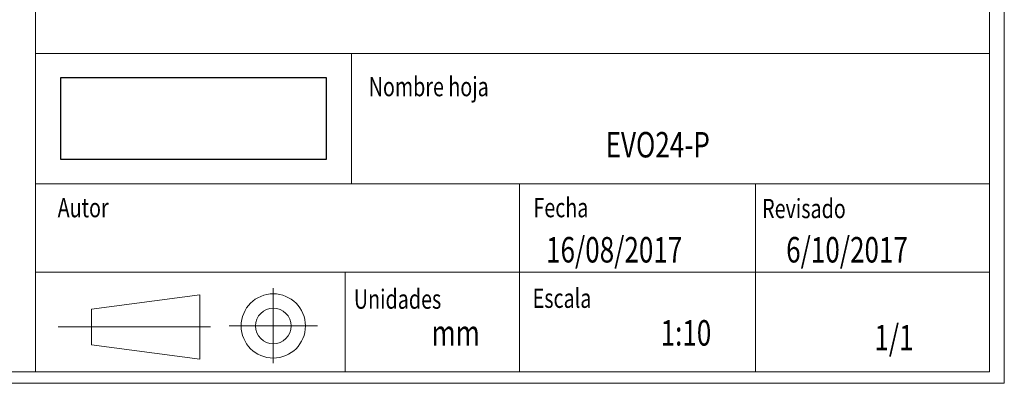
# Model space of a CAD drawing. Units: millimetres. Extents: x 0 to 420, y 0 to 297.
# Drawn here: x 276 to 420, y 0 to 53 of the extents above; entities that cross this region are included whole.
import ezdxf

# ---------------------------------------------------------------- set-up
doc = ezdxf.new("R2010")
doc.units = ezdxf.units.MM
doc.header["$MEASUREMENT"] = 0
doc.layers.add('Capa 1', color=7, linetype='Continuous')
picture_1 = doc.add_image_def('image1.jpg', size_in_pixel=(200, 62))

# ---------------------------------------------------------------- blocks, each defined once
blk = doc.blocks.new('block 2')
at = {"layer": 'Capa 1', "lineweight": 0}
blk.add_lwpolyline([(0, 297), (420, 297), (420, 0), (0, 0), (0, 297)], dxfattribs=at)
at = {"layer": 'Capa 1', "color": 7, "lineweight": 5}
for points in [[(308.69, 8.37), (308.69, 10.96), (310.79, 13.06), (313.38, 13.06), (315.97, 13.06), (318.07, 10.96), (318.07, 8.37), (318.07, 5.78), (315.97, 3.68), (313.38, 3.68), (310.79, 3.68), (308.69, 5.78), (308.69, 8.37)], [(310.78, 8.37), (310.78, 9.81), (311.95, 10.97), (313.38, 10.97), (314.82, 10.97), (315.98, 9.81), (315.98, 8.37), (315.98, 6.94), (314.82, 5.77), (313.38, 5.77), (311.95, 5.77), (310.78, 6.94), (310.78, 8.37)]]:
    blk.add_open_spline(points, degree=3, knots=[0, 0, 0, 0, 1, 1, 1, 2, 2, 2, 3, 3, 3, 4, 4, 4, 4], dxfattribs=at)
blk = doc.blocks.new('block 3')
at = {"layer": 'Capa 1', "lineweight": 0}
blk.add_lwpolyline([(0, 297), (420, 297), (420, 0), (0, 0), (0, 297)], dxfattribs=at)
blk = doc.blocks.new('block 4')
at = {"layer": 'Capa 1', "lineweight": 0}
blk.add_lwpolyline([(0, 297), (420, 297), (420, 0), (0, 0), (0, 297)], dxfattribs=at)
blk = doc.blocks.new('block 5')
at = {"layer": 'Capa 1', "lineweight": 0}
blk.add_lwpolyline([(282.39, 32.64), (321.1, 32.64), (321.1, 44.64), (282.39, 44.64), (282.39, 32.64)], dxfattribs=at)
at = {"layer": 'Capa 1'}
image = blk.add_image(picture_1, insert=(282.39, 32.64), size_in_units=(38.71, 12), dxfattribs=at)

msp = doc.modelspace()

# ---------------------------------------------------------------- linework, layer by layer
at = {"layer": 'Capa 1', "color": 7, "lineweight": 5}
for points in [[(417.82, 1.66), (417.82, 295.24)], [(278.69, 48.15), (278.69, 113.09)], [(278.69, 48.15), (417.82, 48.15)], [(278.69, 48.15), (278.69, 1.78)], [(324.8, 48.15), (324.8, 29.13)], [(278.69, 29.13), (417.82, 29.13)], [(349.31, 29.13), (349.31, 1.78)], [(383.71, 29.13), (383.71, 1.78)], [(278.69, 16.22), (417.82, 16.22)], [(323.87, 16.22), (323.87, 1.78)], [(313.38, 13.89), (313.38, 2.92)], [(302.67, 12.91), (286.85, 10.82)], [(302.67, 3.53), (302.67, 12.91)], [(286.85, 10.82), (286.85, 5.62)], [(281.98, 8.22), (304.21, 8.22)], [(319.81, 8.37), (306.95, 8.37)], [(302.67, 3.53), (286.85, 5.62)], [(1.87, 1.66), (417.82, 1.66)]]:
    msp.add_lwpolyline(points, dxfattribs=at)

# ---------------------------------------------------------------- block references
at = {"layer": 'Capa 1'}
for name in ['block 2', 'block 3', 'block 4', 'block 5']:
    msp.add_blockref(name, (0, 0), dxfattribs=at)

# ---------------------------------------------------------------- texts
at = {"layer": 'Capa 1', "color": 7, "attachment_point": 7}
for s, insert, char_height in [('\\fMyriad Pro|b0|i0|c0|p34;\\W0.749845;Nombre hoja', (327.29, 41.89), 2.8118), ('\\fMyriad Pro|b0|i0|c0|p34;\\W0.749842;EVO24-P', (361.85, 32.96), 3.7196), ('\\fMyriad Pro|b0|i0|c0|p34;\\W0.749845;Autor', (281.93, 24.23), 2.8118), ('\\fMyriad Pro|b0|i0|c0|p34;\\W0.749845;Fecha', (351.32, 24.23), 2.8118), ('\\fMyriad Pro|b0|i0|c0|p34;\\W0.749845;Revisado', (384.68, 24.1), 2.8118), ('\\fMyriad Pro|b0|i0|c0|p34;\\W0.749842;16/08/2017', (353.16, 17.63), 3.7196), ('\\fMyriad Pro|b0|i0|c0|p34;\\W0.749842;6/10/2017', (388.18, 17.63), 3.7196), ('\\fMyriad Pro|b0|i0|c0|p34;\\W0.749845;Unidades', (325.13, 10.88), 2.8118), ('\\fMyriad Pro|b0|i0|c0|p34;\\W0.749845;Escala', (351.21, 11.01), 2.8118), ('\\fMyriad Pro|b0|i0|c0|p34;\\W0.749842;1:10', (369.87, 5.5), 3.7196), ('\\fMyriad Pro|b0|i0|c0|p34;\\W0.749842;1/1', (401.05, 4.8), 3.7196), ('\\fMyriad Pro|b0|i0|c0|p34;\\W0.749842;mm', (336.46, 5.5), 3.7196)]:
    msp.add_mtext(s, dxfattribs=dict(at, insert=insert, char_height=char_height))

doc.saveas('drawing.dxf')
